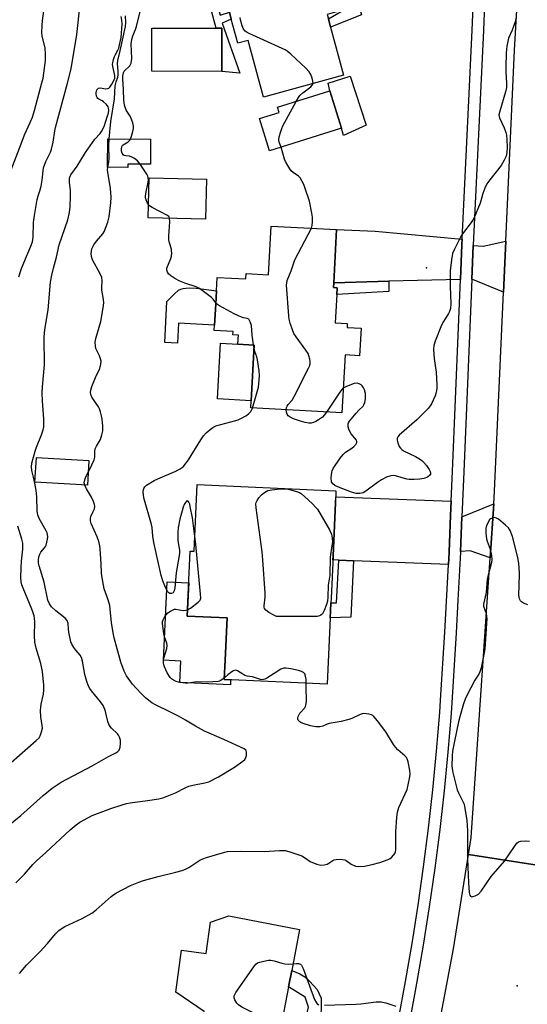
# Model space of a CAD drawing. Units: inches. Extents: x 1297762 to 1303762, y 513450 to 517450.
# Drawn here: x 1300242 to 1300426, y 514124 to 514481 of the extents above; entities that cross this region are included whole.
import ezdxf

# ---------------------------------------------------------------- set-up
doc = ezdxf.new("R2010")
doc.units = ezdxf.units.IN
doc.header["$MEASUREMENT"] = 0
for name, color, linetype in [('BLDG-Footprint', 5, 'Continuous'), ('CULTRL-Pad', 6, 'Continuous'), ('ELEV-Spot Elevation', 7, 'Continuous'), ('TRANS-Driveway', 251, 'Continuous'), ('TRANS-Non Street Sidewalk', 7, 'Continuous'), ('TRANS-Road', 130, 'Continuous'), ('TRANS-Street Sidewalk', 7, 'Continuous'), ('Undefined', 1, 'Continuous')]:
    doc.layers.add(name, color=color, linetype=linetype)

msp = doc.modelspace()

# ---------------------------------------------------------------- linework, layer by layer
at = {"layer": 'BLDG-Footprint'}
for points, elevation in [([(1300354.63, 514478.79), (1300359.36, 514461.34), (1300330.28, 514453.45), (1300327.49, 514463.73), (1300324.71, 514474), (1300320.94, 514472.98), (1300318.6, 514481.63), (1300317.91, 514484.19), (1300314.87, 514495.4), (1300326.94, 514498.67), (1300325.11, 514505.42), (1300324.45, 514507.85), (1300321.01, 514520.55), (1300322.65, 514521), (1300340.78, 514525.91), (1300346.07, 514527.34), (1300357.66, 514484.58), (1300353.38, 514483.42), (1300353.81, 514481.83)], 369.93), ([(1300358.55, 514442.11), (1300332.41, 514433.98), (1300328.79, 514445.63), (1300335.94, 514447.86), (1300335.36, 514449.73), (1300354.34, 514455.64)], 370.36), ([(1300289.31, 514438.15), (1300289.23, 514429.06), (1300281.02, 514429.14), (1300281.01, 514427.92), (1300273.7, 514427.99), (1300273.79, 514438.3)], 367.89), ([(1300309.56, 514423.63), (1300309.22, 514409.15), (1300288.43, 514409.64), (1300288.77, 514424.11)], 368.77), ([(1300356.78, 514405.36), (1300355.74, 514386.04), (1300355.65, 514384.34), (1300356.97, 514384.27), (1300356.84, 514381.78), (1300356.29, 514371.51), (1300360.69, 514371.28), (1300360.62, 514369.9), (1300365.67, 514369.63), (1300365.13, 514359.62), (1300359.85, 514359.91), (1300358.72, 514338.9), (1300325.7, 514340.67), (1300325.84, 514343.28), (1300326.92, 514363.51), (1300321.01, 514363.83), (1300321.19, 514367.12), (1300319.2, 514367.23), (1300319.26, 514368.36), (1300312.44, 514368.72), (1300312.55, 514370.7), (1300312.96, 514378.37), (1300313.48, 514388.02), (1300323.92, 514387.46), (1300324.03, 514389.4), (1300332.09, 514388.97), (1300333.04, 514406.64)], 370.35), ([(1300266.91, 514321.58), (1300266.37, 514312.63), (1300247.37, 514313.79), (1300247.92, 514322.74)], 365.37), ([(1300356.36, 514306.31), (1300355.5, 514287.05), (1300354.81, 514271.67), (1300354.73, 514269.97), (1300354.6, 514266.97), (1300354.49, 514264.61), (1300353.41, 514240.54), (1300316.06, 514242.22), (1300316.38, 514249.21), (1300317.06, 514264.55), (1300302.61, 514265.2), (1300303.66, 514288.75), (1300305.17, 514288.69), (1300306.26, 514312.93), (1300356.56, 514310.68)], 369.23), ([(1300343.39, 514151.58), (1300340.52, 514136.65), (1300339.38, 514130.74), (1300334.52, 514105.44), (1300330.79, 514086.02), (1300330.32, 514083.57), (1300305.4, 514088.36), (1300309.55, 514109.92), (1300306.59, 514110.48), (1300308.76, 514121.74), (1300298.51, 514128.83), (1300300.5, 514144), (1300309.53, 514142.82), (1300311.02, 514154.19), (1300317.76, 514156.51)], 370.08)]:
    msp.add_lwpolyline(points, close=True, dxfattribs=dict(at, elevation=elevation))
at = {"layer": 'CULTRL-Pad'}
for points in [[(1300315.15, 514478.42), (1300315.15, 514462.73), (1300289.75, 514462.81), (1300289.75, 514478.42), (1300313.05, 514478.42)], [(1300367.57, 514443.23), (1300359.27, 514439.49), (1300358.55, 514442.11), (1300354.34, 514455.64), (1300353.74, 514458.49), (1300361.71, 514461.04)], [(1300312.96, 514378.37), (1300312.55, 514370.7), (1300299.41, 514371.41), (1300299.02, 514364.23), (1300294.47, 514364.48), (1300295.26, 514379.32), (1300297.84, 514381.95), (1300299.49, 514383.35), (1300300.25, 514383.76), (1300301.11, 514384.03), (1300302.07, 514384.18), (1300303.4, 514384.23), (1300305.81, 514384.07), (1300313.22, 514383.2)], [(1300326.92, 514363.51), (1300325.84, 514343.28), (1300313.62, 514343.94), (1300314.7, 514364.16), (1300321.01, 514363.83)], [(1300318.35, 514242.12), (1300318.27, 514240.26), (1300299.96, 514241.09), (1300300.31, 514248.89), (1300294.01, 514249.17), (1300295.28, 514277.6), (1300303.15, 514277.25), (1300302.61, 514265.2), (1300317.06, 514264.55), (1300316.38, 514249.21), (1300316.06, 514242.22)]]:
    msp.add_lwpolyline(points, close=True, dxfattribs=at)
at = {"layer": 'ELEV-Spot Elevation'}
for p in [(1300389.36, 514391.49, 370.41), (1300422.31, 514131.13, 369.33)]:
    msp.add_point(p, dxfattribs=at)
at = {"layer": 'TRANS-Driveway'}
for points in [[(1300402.37, 514401.85), (1300402.28, 514399.93), (1300401.74, 514387.28), (1300386.13, 514386.93), (1300375.74, 514386.62), (1300355.74, 514386.04), (1300356.77, 514405.36), (1300370.79, 514404.75)], [(1300417.35, 514382.62), (1300405.87, 514387.37), (1300406.38, 514399.61), (1300409.94, 514399.33), (1300418.19, 514401.15)], [(1300398.37, 514306.86), (1300398.15, 514301.7), (1300397.59, 514288.54), (1300397.58, 514288.31), (1300397.35, 514283.94), (1300362.92, 514285.27), (1300357.57, 514285.48), (1300355.43, 514285.56), (1300355.5, 514287.05), (1300356.36, 514306.31), (1300356.46, 514308.5)], [(1300412.46, 514286.36), (1300405.28, 514288.83), (1300401.71, 514288.59), (1300402.25, 514301.24), (1300413.78, 514305.91)]]:
    msp.add_lwpolyline(points, close=True, dxfattribs=at)
at = {"layer": 'TRANS-Non Street Sidewalk'}
for points in [[(1300336.4, 514538.65), (1300335.22, 514542.08), (1300350.27, 514535.76), (1300365.81, 514483.29), (1300354.63, 514478.79), (1300353.81, 514481.83), (1300361.72, 514486.35), (1300348.86, 514531.24)], [(1300309.55, 514501.58), (1300314.59, 514483.08), (1300317.91, 514484.19), (1300318.6, 514481.63), (1300315.27, 514480.27), (1300321.68, 514462.16), (1300315.15, 514462.73), (1300315.15, 514478.42), (1300313.05, 514478.42), (1300306.45, 514503.03), (1300324.46, 514507.85), (1300325.11, 514505.42)], [(1300355.74, 514386.04), (1300375.74, 514386.62), (1300375.78, 514382.88), (1300356.84, 514381.78), (1300356.97, 514384.27), (1300355.65, 514384.34)], [(1300362.92, 514285.27), (1300361.92, 514264.78), (1300354.49, 514264.61), (1300354.6, 514266.97), (1300354.73, 514269.97), (1300356.81, 514270.02), (1300357.57, 514285.48)], [(1300351.7, 514100.97), (1300341.95, 514103.51), (1300343.41, 514109.9), (1300346.58, 514123.39), (1300345.37, 514127.05), (1300339.38, 514130.74), (1300340.52, 514136.65), (1300343.42, 514135.47), (1300345.33, 514134.33), (1300347, 514132.74), (1300349.79, 514129.78), (1300351.23, 514126.61), (1300351.19, 514122.11), (1300348.83, 514111.2), (1300348.92, 514108.72), (1300349.35, 514105.79)]]:
    msp.add_lwpolyline(points, close=True, dxfattribs=at)
at = {"layer": 'TRANS-Road'}
msp.add_lwpolyline([(1300462.11, 514565.45), (1300461.44, 514556.98), (1300454.14, 514411.39), (1300452.95, 514404.29), (1300451.75, 514397.18), (1300451.49, 514384.15), (1300450.69, 514344.6), (1300447.91, 514281.4), (1300444.01, 514216.65), (1300440.5, 514182.22), (1300438.87, 514173.36), (1300404.61, 514178.78), (1300405.57, 514184.85), (1300412.46, 514286.36), (1300413.78, 514305.91), (1300414.1, 514310.54), (1300417.35, 514382.62), (1300418.19, 514401.15), (1300421.32, 514470.43), (1300426, 514551.57), (1300426.06, 514565.75)], close=True, dxfattribs=at)
msp.add_lwpolyline([(1300390.37, 514097.76), (1300399.21, 514144.58), (1300404.61, 514178.78), (1300438.87, 514173.36)], dxfattribs=at)
at = {"layer": 'TRANS-Street Sidewalk'}
for points in [[(1300379.2, 514118.86), (1300381.79, 514132.67), (1300384.18, 514146.51), (1300386.36, 514160.39), (1300388.34, 514174.3), (1300390.12, 514188.24), (1300391.69, 514202.2), (1300393.06, 514216.19), (1300394.23, 514230.19), (1300394.51, 514234.73), (1300396.06, 514259.36), (1300397.35, 514283.94), (1300397.58, 514288.31), (1300397.59, 514288.54), (1300398.15, 514301.7), (1300398.37, 514306.86), (1300398.83, 514317.74), (1300401.74, 514387.28), (1300402.28, 514399.93), (1300402.37, 514401.85), (1300404.6, 514449.64), (1300405.92, 514477.71), (1300409.94, 514571.69)], [(1300410.44, 514487.24), (1300410.03, 514477.53), (1300406.39, 514399.75), (1300406.38, 514399.61), (1300405.87, 514387.37), (1300402.94, 514317.57), (1300402.25, 514301.24), (1300401.71, 514288.59), (1300401.7, 514288.35), (1300400.78, 514270.93), (1300400.16, 514259.12), (1300398.33, 514229.89), (1300397.16, 514215.82), (1300395.78, 514201.77), (1300394.2, 514187.75), (1300392.42, 514173.75), (1300390.43, 514159.78), (1300388.23, 514145.85), (1300385.84, 514131.94), (1300383.24, 514118.07)]]:
    msp.add_lwpolyline(points, dxfattribs=at)
at = {"layer": 'Undefined'}
msp.add_line((1300326.86, 514362.39, 368), (1300326.68, 514363.52, 368), dxfattribs=at)
for points, elevation in [([(1300282.01, 514438.22), (1300282.39, 514439.24), (1300282.86, 514440.92), (1300283.08, 514442.05), (1300283.1, 514442.9), (1300282.84, 514444.04), (1300282.24, 514445.72), (1300281.85, 514446.5), (1300280.48, 514448.65), (1300280.16, 514449.43), (1300279.87, 514450.55), (1300279.61, 514452.27), (1300279.54, 514456.08), (1300279.2, 514460.02), (1300279.23, 514461.07), (1300279.51, 514462.27), (1300279.79, 514462.84), (1300281.76, 514464.8), (1300282.3, 514465.76), (1300282.45, 514466.6), (1300282.48, 514467.47), (1300282.33, 514472.74), (1300282.54, 514474.37), (1300282.92, 514475.69), (1300283.87, 514477.95), (1300284.24, 514479.08), (1300287.31, 514491.9)], 368), ([(1300238.71, 514427.09), (1300242.33, 514436.51), (1300243.62, 514439.68), (1300245.68, 514444.19), (1300246.43, 514446.12), (1300247.19, 514448.62), (1300249.86, 514458.6), (1300250.3, 514460.31), (1300250.64, 514462.13), (1300251.19, 514466.7), (1300251.25, 514468.94), (1300251.03, 514471.12), (1300249.97, 514475.62), (1300249.9, 514476.79), (1300249.93, 514479.43), (1300250.07, 514481.17), (1300250.89, 514486.31)], 360), ([(1300241.53, 514388.27), (1300242.52, 514391.24), (1300243.33, 514393.37), (1300245.93, 514399.36), (1300246.47, 514400.98), (1300246.66, 514402.57), (1300246.87, 514407.92), (1300247.18, 514410.51), (1300248.12, 514416.28), (1300248.5, 514417.59), (1300249.3, 514419.76), (1300249.62, 514421.07), (1300249.96, 514423.28), (1300250.31, 514426.65), (1300250.5, 514427.76), (1300251.37, 514430.11), (1300253.01, 514433.46), (1300253.4, 514434.53), (1300253.92, 514437.02), (1300254.59, 514441.13), (1300254.87, 514442.42), (1300259.21, 514458.44), (1300260.49, 514463.66), (1300262.52, 514476.14), (1300263.71, 514487.13)], 362), ([(1300237.21, 514188.75), (1300242.25, 514192.82), (1300250.36, 514200.09), (1300253.64, 514202.83), (1300256.82, 514205.02), (1300268.08, 514210.89), (1300274.08, 514214.27), (1300276.72, 514215.59), (1300277.43, 514216.03), (1300277.93, 514216.58), (1300278.28, 514217.61), (1300278.45, 514219.02), (1300278.35, 514220.16), (1300278.02, 514221.26), (1300277.65, 514222.03), (1300277.32, 514222.46), (1300275.14, 514224.56), (1300274.33, 514225.61), (1300273.83, 514226.99), (1300272.83, 514231.03), (1300272.13, 514232.73), (1300271.15, 514234.11), (1300267.89, 514238.06), (1300267.27, 514238.95), (1300266.82, 514239.82), (1300266.23, 514241.49), (1300265.47, 514244.05), (1300264.65, 514248.87), (1300264.28, 514250.24), (1300263.83, 514251), (1300262.22, 514252.86), (1300261.5, 514253.81), (1300260.73, 514255.06), (1300260.42, 514255.87), (1300259.67, 514259.32), (1300259.5, 514260.48), (1300259.38, 514262.67), (1300259.11, 514263.59), (1300258.38, 514264.43), (1300254.91, 514267.16), (1300253.4, 514268.5), (1300252.59, 514269.66), (1300252.03, 514270.96), (1300250.72, 514277.5), (1300248.9, 514283.37), (1300248.71, 514284.45), (1300248.62, 514285.53), (1300248.75, 514286.7), (1300249.11, 514287.68), (1300249.54, 514288.35), (1300250.89, 514289.91), (1300251.2, 514290.38), (1300251.42, 514290.9), (1300251.9, 514293.15), (1300252, 514294), (1300251.97, 514294.83), (1300251.82, 514295.38), (1300251.46, 514296.17), (1300248.93, 514300.57), (1300248.38, 514301.89), (1300248.19, 514303.26), (1300248.01, 514308.43), (1300247.8, 514310.76), (1300247.37, 514313.44), (1300246.88, 514315.59), (1300246.23, 514317.98), (1300246.06, 514319.29), (1300246.2, 514320.65), (1300247.39, 514325.07), (1300247.87, 514326.42), (1300249.73, 514330.94), (1300250.31, 514332.76), (1300250.53, 514333.85), (1300250.64, 514335.33), (1300250.64, 514336.79), (1300250.1, 514343.14), (1300249.98, 514346.24), (1300250.11, 514348.29), (1300250.87, 514356.33), (1300250.77, 514365.97), (1300250.85, 514368.03), (1300251.21, 514370.57), (1300252.19, 514376.3), (1300253.06, 514386.33), (1300253.46, 514388.9), (1300254.04, 514391.4), (1300255.22, 514395.42), (1300256.21, 514399.9), (1300259.27, 514408.91), (1300259.9, 514411.63), (1300260.11, 514413.63), (1300260.32, 514417.66), (1300260.22, 514419.54), (1300259.86, 514422.6), (1300259.92, 514423.97), (1300260.16, 514424.76), (1300260.43, 514425.27), (1300262.69, 514428.42), (1300265.71, 514433.38), (1300269.04, 514438.12), (1300271.03, 514440.26), (1300271.55, 514440.95), (1300272.42, 514442.81), (1300273.74, 514446.57), (1300274.03, 514447.65), (1300274.18, 514448.73), (1300274.1, 514449.44), (1300273.92, 514449.9), (1300273.28, 514450.77), (1300272.26, 514451.72), (1300271.8, 514452.03), (1300270.57, 514452.63), (1300270.16, 514452.93), (1300269.88, 514453.33), (1300269.68, 514453.8), (1300269.53, 514454.57), (1300269.53, 514455.1), (1300269.85, 514456.07), (1300270.12, 514456.46), (1300270.48, 514456.72), (1300271.16, 514456.76), (1300273.02, 514456.4), (1300273.77, 514456.49), (1300274.21, 514456.69), (1300274.59, 514457.08), (1300275.25, 514458.14), (1300275.98, 514459.44), (1300276.3, 514460.24), (1300276.39, 514460.69), (1300276.37, 514461.24), (1300275.59, 514464.57), (1300275.55, 514465.33), (1300275.61, 514465.9), (1300275.85, 514467.03), (1300276.2, 514468.13), (1300276.55, 514468.88), (1300277.44, 514470.42), (1300277.76, 514471.23), (1300278.07, 514472.33), (1300278.59, 514475.04), (1300278.95, 514479.91), (1300278.92, 514481.33), (1300278.7, 514482.71)], 364), ([(1300274.23, 514438.29), (1300274.9, 514444.6), (1300276.17, 514452.75), (1300276.49, 514457.54), (1300276.79, 514458.96), (1300277.39, 514460.71), (1300277.54, 514461.44), (1300277.56, 514462.85), (1300277.34, 514465.61), (1300277.42, 514466.74), (1300278.31, 514470.17), (1300280.18, 514478.99), (1300280.31, 514480.45), (1300280.23, 514482.91)], 366), ([(1300348.25, 514458.33), (1300348.2, 514459.18), (1300347.89, 514460.26), (1300347.4, 514461.61), (1300346.84, 514462.6), (1300345.63, 514463.87), (1300340.23, 514468.94), (1300338.89, 514470.09), (1300338.15, 514470.56), (1300337.09, 514471.09), (1300325.1, 514476.48), (1300324.31, 514476.88), (1300323.61, 514477.35), (1300323.04, 514478.02), (1300322.52, 514479.24), (1300321.96, 514481.44), (1300321.87, 514482.25)], 370), ([(1300421.9, 514482.47), (1300421.56, 514480.76), (1300421.13, 514479.35), (1300420.48, 514477.69), (1300419.16, 514474.74), (1300418.87, 514473.6), (1300418.55, 514471.85), (1300418.32, 514469.49), (1300418.13, 514464.27), (1300418.16, 514462.56), (1300418.48, 514458.5), (1300418.43, 514456.92), (1300418.09, 514455.32), (1300415.96, 514448.38), (1300415.7, 514446.98), (1300415.75, 514446.44), (1300415.9, 514445.93), (1300417.56, 514442.27), (1300418.16, 514440.62), (1300418.42, 514439.6), (1300418.58, 514437.97), (1300418.65, 514435.31), (1300418.52, 514433.34), (1300418.27, 514431.96), (1300417.61, 514430.51), (1300416.53, 514428.62), (1300412.33, 514423.39), (1300411.34, 514421.96), (1300410.6, 514420.38), (1300409.84, 514418.49), (1300409.18, 514415.76), (1300408.89, 514414.92), (1300406.56, 514409.43), (1300405.66, 514407.97), (1300402.82, 514404.32), (1300401.99, 514403.11), (1300399.57, 514398.33), (1300398.88, 514396.7), (1300398.45, 514394.46), (1300397.96, 514390.46), (1300397.97, 514384.81), (1300398.22, 514378.47), (1300398.11, 514376.79), (1300397.78, 514375.7), (1300397.44, 514374.96), (1300395.57, 514372.04), (1300394.87, 514370.74), (1300392.55, 514364.96), (1300392.05, 514363.28), (1300392, 514361.85), (1300392.21, 514358.67), (1300392.39, 514356.93), (1300392.9, 514353.69), (1300393.14, 514349.08), (1300393.15, 514347.92), (1300393.06, 514347.06), (1300392.82, 514345.9), (1300392.56, 514345.07), (1300391.17, 514342.18), (1300390.72, 514341.44), (1300389.98, 514340.53), (1300385.86, 514336.32), (1300379.5, 514330.86), (1300378.95, 514330.24), (1300378.72, 514329.78), (1300378.71, 514329.06), (1300379, 514328.03), (1300379.54, 514326.75), (1300379.97, 514326.1), (1300380.51, 514325.6), (1300381.12, 514325.17), (1300385.41, 514323.13), (1300386.86, 514322.28), (1300387.72, 514321.61), (1300388.5, 514320.86), (1300389.45, 514319.77), (1300390.43, 514318.35), (1300390.76, 514317.58), (1300390.88, 514317.08), (1300390.85, 514316.62), (1300390.61, 514316.25), (1300389.78, 514315.63), (1300388.5, 514315.05), (1300387.03, 514314.8), (1300384.93, 514314.7), (1300383.15, 514314.74), (1300382.28, 514314.84), (1300378.11, 514316.09), (1300377.32, 514316.2), (1300376.52, 514316.11), (1300374.94, 514315.54), (1300373.14, 514314.67), (1300371.61, 514313.63), (1300367.45, 514310.45), (1300366.49, 514309.93), (1300365.24, 514309.6), (1300363.84, 514309.7), (1300362.15, 514310.13), (1300357.44, 514311.95), (1300356.2, 514312.55), (1300355.39, 514313.15), (1300355.13, 514313.49), (1300354.94, 514313.93), (1300354.84, 514315.34), (1300355.01, 514317.38), (1300355.15, 514317.93), (1300355.53, 514318.72), (1300358.08, 514322.43), (1300359.17, 514323.85), (1300360.06, 514324.61), (1300362.31, 514326.1), (1300363.01, 514326.65), (1300363.8, 514327.47), (1300364.16, 514328.11), (1300364.17, 514328.55), (1300363.97, 514328.99), (1300362.13, 514331.25), (1300361.56, 514332.18), (1300361.25, 514333.01), (1300361.05, 514333.86), (1300360.98, 514334.42), (1300361.02, 514334.95), (1300361.13, 514335.29), (1300361.47, 514335.85), (1300363.86, 514338.77), (1300364.84, 514339.87), (1300366.4, 514341.39), (1300366.68, 514341.86), (1300366.98, 514342.63), (1300367.28, 514344), (1300367.32, 514345.12), (1300367.26, 514345.95), (1300366.86, 514347.31), (1300366.5, 514348.04), (1300366.05, 514348.69), (1300365.65, 514349.05), (1300364.98, 514349.46), (1300364.25, 514349.67), (1300363.15, 514349.51), (1300360.37, 514348.46), (1300359.2, 514347.84)], 370), ([(1300342.09, 514451.83), (1300342.94, 514453.29), (1300343.48, 514453.97), (1300344.59, 514454.94), (1300347.41, 514457.14), (1300347.99, 514457.74), (1300348.25, 514458.33)], 370), ([(1300336.66, 514435.3), (1300335.97, 514437.08), (1300335.83, 514437.88), (1300335.98, 514438.97), (1300336.52, 514440.92), (1300336.9, 514442), (1300337.35, 514442.96), (1300342.09, 514451.83)], 370), ([(1300273.81, 514427.98), (1300274.15, 514429.8), (1300274.28, 514431.16), (1300274.17, 514435.57), (1300274.23, 514438.29)], 366), ([(1300285.51, 514429.09), (1300284.61, 514430.25), (1300283.48, 514431.13), (1300282.47, 514431.68), (1300281.69, 514431.97), (1300280.33, 514432.08), (1300279.73, 514432.25), (1300279.39, 514432.5), (1300278.99, 514433.14), (1300278.79, 514433.86), (1300278.75, 514434.61), (1300278.86, 514435.32), (1300279.04, 514435.72), (1300279.39, 514436.06), (1300281.17, 514437.17), (1300281.71, 514437.69), (1300282.01, 514438.22)], 368), ([(1300347.65, 514405.85), (1300347.91, 514406.83), (1300348.02, 514408.22), (1300348.01, 514409.9), (1300347.81, 514411.37), (1300346.97, 514415.73), (1300345.31, 514420.67), (1300344.87, 514421.72), (1300343.55, 514424.19), (1300343.02, 514424.74), (1300341.01, 514426.12), (1300340.37, 514426.68), (1300339.83, 514427.35), (1300339.06, 514428.58), (1300338.21, 514430.11), (1300337.86, 514430.91), (1300336.66, 514435.3)], 370), ([(1300266.65, 514317.27), (1300268.05, 514320), (1300268.86, 514321.87), (1300269.07, 514322.86), (1300269.1, 514325.04), (1300269.24, 514325.85), (1300269.66, 514326.78), (1300271.13, 514329.29), (1300271.69, 514330.94), (1300271.96, 514332.35), (1300271.96, 514334.07), (1300271.78, 514336.66), (1300271.55, 514337.8), (1300271.14, 514339.22), (1300270.74, 514340.32), (1300270.37, 514341.06), (1300268.06, 514344.6), (1300267.68, 514345.59), (1300267.53, 514346.34), (1300267.59, 514347.14), (1300268.02, 514348.49), (1300269.3, 514351.71), (1300270.89, 514355.05), (1300271.31, 514356.51), (1300271.34, 514357.61), (1300271.18, 514358.46), (1300270.8, 514359.54), (1300269.49, 514362.22), (1300269.29, 514363.06), (1300269.23, 514364.5), (1300269.47, 514365.92), (1300271.32, 514372.04), (1300272.17, 514377.01), (1300272.34, 514378.76), (1300272.23, 514379.98), (1300271.62, 514383.37), (1300271.61, 514384.21), (1300271.78, 514386.73), (1300271.63, 514388.04), (1300271.07, 514389.34), (1300268.29, 514394.4), (1300267.88, 514395.64), (1300267.77, 514396.71), (1300267.83, 514397.56), (1300268.01, 514398.38), (1300268.72, 514399.84), (1300269.68, 514401.21), (1300271.95, 514403.86), (1300272.58, 514404.81), (1300273.02, 514405.86), (1300273.76, 514408.03), (1300274.29, 514409.96), (1300274.92, 514415.1), (1300275.01, 514417.12), (1300274.8, 514420.31), (1300273.8, 514426.16), (1300273.73, 514427.02), (1300273.81, 514427.98)], 366), ([(1300288.55, 514414.47), (1300288.11, 514415.22), (1300287.73, 514416.17), (1300287.52, 514416.91), (1300287.47, 514417.43), (1300287.6, 514418.5), (1300288.46, 514422.6), (1300288.53, 514423.42), (1300288.45, 514424.22), (1300288.3, 514424.75), (1300287.92, 514425.5), (1300285.51, 514429.09)], 368), ([(1300296.22, 514409.46), (1300296, 514409.96), (1300295.44, 514410.47), (1300289.88, 514413.41), (1300288.94, 514414.04), (1300288.55, 514414.47)], 368), ([(1300312.98, 514378.77), (1300312.03, 514380.15), (1300311.44, 514380.77), (1300307.08, 514384.04), (1300305.9, 514384.64), (1300301.8, 514385.89), (1300299.98, 514386.62), (1300298.12, 514387.66), (1300296.68, 514388.59), (1300295.84, 514389.31), (1300295.4, 514389.94), (1300295.15, 514390.63), (1300295.2, 514391.39), (1300296.7, 514394.84), (1300296.88, 514395.69), (1300296.99, 514396.85), (1300296.96, 514397.72), (1300296.85, 514398.27), (1300296.12, 514400.61), (1300295.94, 514401.68), (1300295.97, 514403.16), (1300296.3, 514408.19), (1300296.22, 514409.46)], 368), ([(1300338.56, 514339.98), (1300338.66, 514340.84), (1300338.82, 514341.31), (1300339.22, 514341.93), (1300340.66, 514343.55), (1300341.43, 514344.8), (1300346.62, 514355.06), (1300346.97, 514355.86), (1300347.19, 514356.67), (1300347.18, 514357.53), (1300347.04, 514358.4), (1300346.75, 514359.56), (1300346.45, 514360.4), (1300345.68, 514361.66), (1300342.14, 514366.47), (1300341.32, 514367.71), (1300340.74, 514369.02), (1300339.93, 514371.48), (1300339.57, 514372.87), (1300339.41, 514374.04), (1300338.63, 514385.22), (1300338.69, 514386.08), (1300338.9, 514386.9), (1300340.28, 514390.44), (1300341.64, 514394.39), (1300347.65, 514405.85)], 370), ([(1300326.68, 514363.52), (1300326.22, 514367.05), (1300325.89, 514370.56), (1300325.5, 514371.94), (1300324.98, 514372.84), (1300324.41, 514373.16), (1300323.08, 514373.4), (1300322.31, 514373.64), (1300319.67, 514374.77), (1300314.33, 514377.75), (1300313.61, 514378.22), (1300312.98, 514378.77)], 368), ([(1300326.23, 514340.64), (1300328.42, 514348.25), (1300328.61, 514349.42), (1300328.83, 514352.41), (1300328.73, 514354.14), (1300328.16, 514358.16), (1300327.88, 514359.25), (1300327.16, 514361.12), (1300326.86, 514362.39)], 368), ([(1300359.2, 514347.84), (1300358.69, 514347.37), (1300357.97, 514346.44), (1300353.08, 514339.2)], 370), ([(1300305.41, 514294.11), (1300304.48, 514300.81), (1300303.7, 514304.89), (1300303.5, 514305.74), (1300303.21, 514306.48), (1300302.96, 514306.83), (1300302.67, 514306.97), (1300302.38, 514306.85), (1300301.95, 514306.36), (1300301.55, 514305.7), (1300301.16, 514304.72), (1300299.97, 514300.32), (1300299.34, 514297.15), (1300299.22, 514295.71), (1300299.24, 514292.86), (1300299.35, 514291.71), (1300299.79, 514289.06), (1300299.81, 514287.86), (1300298.64, 514280.88), (1300298.17, 514275.44), (1300297.89, 514274.34), (1300297.46, 514273.64), (1300296.89, 514273.34), (1300296.29, 514273.36), (1300295.91, 514273.63), (1300295.58, 514274.04), (1300294.72, 514275.59), (1300293.78, 514277.93), (1300293.19, 514279.87), (1300290.53, 514291.91), (1300290.15, 514294.24), (1300289.83, 514297.32), (1300289.64, 514298.43), (1300286.87, 514308.11), (1300286.64, 514310.28), (1300286.72, 514311.06), (1300286.87, 514311.51), (1300287.25, 514312.11), (1300287.88, 514312.66), (1300290.65, 514314.32), (1300291.98, 514314.96), (1300298.5, 514317.78), (1300300.05, 514318.59), (1300301.1, 514319.36), (1300302.04, 514320.38), (1300303.09, 514321.84), (1300307.49, 514329.15), (1300308.46, 514330.62), (1300309.47, 514331.68), (1300311.51, 514333.38), (1300312.25, 514333.85), (1300313.04, 514334.18), (1300320.22, 514336.09), (1300321.06, 514336.37), (1300322.1, 514336.85), (1300324.11, 514337.95), (1300325.01, 514338.62), (1300325.68, 514339.45), (1300326.23, 514340.64)], 368), ([(1300353.08, 514339.2), (1300352.27, 514338.04), (1300351.69, 514337.36), (1300350.27, 514336.32), (1300349.24, 514335.73), (1300348.43, 514335.39), (1300347.61, 514335.21), (1300346.76, 514335.19), (1300345.35, 514335.43), (1300343.72, 514335.87), (1300341.21, 514336.76), (1300339.92, 514337.39), (1300339.28, 514337.88), (1300338.85, 514338.45), (1300338.61, 514339.19), (1300338.56, 514339.98)], 370), ([(1300265.41, 514312.69), (1300265.27, 514313.58), (1300265.41, 514314.61), (1300265.82, 514315.66), (1300266.65, 514317.27)], 366), ([(1300240.46, 514168.5), (1300243.55, 514171.55), (1300246.64, 514175.11), (1300247.91, 514176.4), (1300251.36, 514179.48), (1300260.12, 514187.64), (1300262.31, 514189.44), (1300263.69, 514190.43), (1300266.54, 514192.05), (1300268.15, 514192.83), (1300274.87, 514195.41), (1300278.7, 514196.67), (1300280.62, 514197.24), (1300281.88, 514197.5), (1300288.18, 514198.28), (1300292.28, 514198.94), (1300293.72, 514199.25), (1300295.36, 514199.84), (1300298.31, 514201.09), (1300302.16, 514203.08), (1300303.2, 514203.54), (1300304.66, 514203.92), (1300309.04, 514204.7), (1300310.44, 514205.1), (1300313.98, 514206.94), (1300319.74, 514210.36), (1300322.82, 514212.6), (1300323.45, 514213.17), (1300323.78, 514213.61), (1300324.09, 514214.6), (1300324.13, 514215.9), (1300324, 514216.36), (1300323.84, 514216.6), (1300323.24, 514217.08), (1300315.92, 514220.43), (1300308.92, 514223.41), (1300305.59, 514225.23), (1300302, 514227.46), (1300299.44, 514228.88), (1300296.32, 514230.53), (1300291.08, 514232.97), (1300289.81, 514233.71), (1300287.48, 514235.57), (1300285.77, 514237.21), (1300282.81, 514240.51), (1300280.55, 514243.56), (1300279.76, 514245.18), (1300278.55, 514248.47), (1300276.09, 514257.37), (1300275.69, 514259.07), (1300275.08, 514262.84), (1300274.82, 514266.39), (1300274.49, 514269.03), (1300273.93, 514271.04), (1300272.52, 514275.12), (1300271.61, 514279.74), (1300271.5, 514280.88), (1300271.42, 514284.16), (1300271, 514289.54), (1300270.86, 514290.64), (1300270.54, 514292.28), (1300269.97, 514293.91), (1300267.8, 514298.73), (1300267.48, 514299.77), (1300267.47, 514300.58), (1300267.62, 514301.37), (1300268.54, 514303.15), (1300268.92, 514304.13), (1300269.04, 514304.89), (1300268.95, 514305.66), (1300268.59, 514306.72), (1300267.87, 514308.28), (1300266.04, 514311.3), (1300265.41, 514312.69)], 366), ([(1300426.22, 514269.23), (1300424.55, 514269.92), (1300423.84, 514270.39), (1300423.5, 514270.78), (1300423.14, 514271.46), (1300422.98, 514271.95), (1300422.91, 514273.07), (1300423.08, 514276.01), (1300423.18, 514280.8), (1300422.92, 514284.45), (1300422.48, 514286.98), (1300420.62, 514294.04), (1300419.76, 514296.26), (1300419.11, 514297.21), (1300418.03, 514298.21), (1300415.53, 514300.3), (1300414.83, 514300.77), (1300414.22, 514300.92), (1300413.25, 514300.76), (1300412.33, 514300.37), (1300411.19, 514298.09), (1300410.95, 514296.95), (1300410.96, 514295.23), (1300411.16, 514293.24), (1300411.38, 514292.42), (1300412.49, 514289.51), (1300412.94, 514287.19), (1300413.07, 514285.74), (1300412.93, 514284.61), (1300411.61, 514279.58), (1300411.45, 514278.44), (1300411.08, 514273.78), (1300410.12, 514269.58), (1300410.14, 514268.76), (1300411.02, 514266.09), (1300411.21, 514265.11), (1300411.26, 514264.3), (1300410.87, 514256.9), (1300410.52, 514253.34), (1300410.1, 514250.62), (1300409.27, 514246.49), (1300408.79, 514244.97), (1300408.34, 514244.09), (1300406.98, 514241.91), (1300404.07, 514236.35), (1300403.44, 514235.01), (1300402.87, 514233.36), (1300401.6, 514229.16), (1300401.05, 514226.84), (1300399.53, 514219.85), (1300398.9, 514216.21), (1300398.71, 514214.51), (1300398.65, 514210.81), (1300398.72, 514209.95), (1300399.01, 514208.51), (1300400.54, 514202.2), (1300400.99, 514201.11), (1300402.64, 514197.94), (1300403.02, 514196.94), (1300403.36, 514195.39), (1300404.03, 514191.14), (1300404.3, 514187.34), (1300404.23, 514177.22), (1300404.61, 514168.42), (1300404.88, 514164.91), (1300405.16, 514163.93), (1300405.43, 514163.59), (1300405.8, 514163.43), (1300406.27, 514163.46), (1300407.05, 514163.69), (1300407.83, 514164.06), (1300408.28, 514164.38), (1300409.22, 514165.41), (1300412.85, 514170.75), (1300417.73, 514176.37), (1300421.32, 514181.67), (1300422.19, 514182.8), (1300422.81, 514183.3), (1300423.59, 514183.54), (1300425.33, 514183.64), (1300426.75, 514183.53)], 368), ([(1300238.73, 514212.13), (1300247.83, 514220.06), (1300248.85, 514221.09), (1300249.29, 514221.83), (1300249.78, 514223.19), (1300250.05, 514224.61), (1300250.01, 514225.47), (1300249.55, 514228.63), (1300249.44, 514230.96), (1300249.47, 514232.12), (1300249.64, 514233.24), (1300250.42, 514236.86), (1300250.59, 514238.44), (1300250.53, 514240.17), (1300250.13, 514245.05), (1300249.55, 514247.99), (1300247.79, 514253.6), (1300247.31, 514255.78), (1300247.18, 514258.05), (1300247.32, 514263.17), (1300247.24, 514264.31), (1300247.03, 514265.35), (1300246.76, 514266.38), (1300246.27, 514267.7), (1300243.07, 514275.28), (1300242.63, 514276.56), (1300242.38, 514277.57), (1300242.25, 514279.23), (1300242.31, 514282.65), (1300242.47, 514285.09), (1300243.01, 514289.43), (1300242.96, 514291.63), (1300242.65, 514293.05), (1300241.12, 514297.85)], 362), ([(1300302.71, 514267.47), (1300303.8, 514268.1), (1300306.53, 514270.19), (1300307.26, 514270.98), (1300307.51, 514271.71), (1300307.48, 514273.15), (1300305.76, 514291.3), (1300305.41, 514294.11)], 368), ([(1300316.09, 514242.75), (1300314.85, 514241.78), (1300314.35, 514241.58), (1300313.79, 514241.46), (1300309.91, 514241.26), (1300306.15, 514241.3), (1300302.99, 514240.87), (1300301.81, 514240.88), (1300299.45, 514241.23), (1300298.63, 514241.5), (1300297.6, 514241.98), (1300296.9, 514242.43), (1300296.4, 514242.91), (1300295.29, 514244.58), (1300294.31, 514246.74), (1300294.07, 514247.55), (1300293.97, 514248.29), (1300293.99, 514249.07), (1300294.14, 514249.89), (1300295.2, 514253.45), (1300295.35, 514254.54), (1300295.21, 514255.34), (1300294.32, 514257.71), (1300294.08, 514258.84), (1300293.68, 514262.48), (1300293.69, 514263.2), (1300293.84, 514263.89), (1300294.51, 514265.07), (1300295.59, 514266.35), (1300296.5, 514267.02), (1300297.51, 514267.52), (1300298.03, 514267.68), (1300298.51, 514267.73), (1300301.08, 514267.28), (1300302.12, 514267.3), (1300302.71, 514267.47)], 368), ([(1300345.73, 514240.89), (1300345.72, 514242.32), (1300345.53, 514243.47), (1300345.22, 514244.25), (1300344.76, 514244.77), (1300344.06, 514245.13), (1300343, 514245.46), (1300340.17, 514246.06), (1300338.47, 514246.33), (1300337.65, 514246.31), (1300336.61, 514245.92), (1300334.09, 514244.41), (1300331.51, 514242.68), (1300330.8, 514242.3), (1300330.3, 514242.15), (1300329.76, 514242.14), (1300329.2, 514242.23), (1300326.33, 514243.18), (1300324.32, 514243.47), (1300323.52, 514243.67), (1300322.75, 514244.08), (1300320.84, 514245.37), (1300320.13, 514245.6), (1300319.44, 514245.4), (1300318.74, 514244.98), (1300317.37, 514243.92), (1300316.09, 514242.75)], 368), ([(1300241.76, 514135.61), (1300244.26, 514138.59), (1300249.19, 514143.45), (1300251.97, 514146.46), (1300254.79, 514149.92), (1300256.05, 514151.12), (1300257.18, 514152.01), (1300258.16, 514152.62), (1300264.47, 514155.51), (1300268, 514157.42), (1300269.55, 514158.61), (1300275, 514163.52), (1300275.93, 514164.23), (1300276.92, 514164.87), (1300281.98, 514167.45), (1300285.11, 514168.76), (1300286.7, 514169.28), (1300292.02, 514170.74), (1300298.51, 514172.28), (1300300.78, 514172.99), (1300302.18, 514173.5), (1300303.25, 514173.99), (1300307.22, 514176.63), (1300308.21, 514177.16), (1300309.59, 514177.64), (1300314.94, 514179.25), (1300317.21, 514179.79), (1300322.02, 514179.99), (1300330.52, 514179.84), (1300336.11, 514180.24), (1300338.08, 514180.2), (1300339.49, 514179.84), (1300344.23, 514178.2), (1300345.19, 514177.7), (1300347.26, 514176.22), (1300348, 514175.79), (1300349.66, 514175.17), (1300351.1, 514174.9), (1300352.27, 514174.98), (1300353.39, 514175.27), (1300354.03, 514175.62), (1300355.37, 514176.58), (1300355.87, 514176.8), (1300356.68, 514176.95), (1300358.1, 514177), (1300358.95, 514176.96), (1300359.75, 514176.78), (1300360.25, 514176.52), (1300362.14, 514175.24), (1300363.6, 514174.56), (1300364.68, 514174.42), (1300366.94, 514174.56), (1300369.74, 514175.08), (1300372.5, 514175.83), (1300375.49, 514176.87), (1300376.23, 514177.26), (1300376.67, 514177.61), (1300377.43, 514178.45), (1300377.9, 514179.15), (1300378.14, 514179.65), (1300378.29, 514180.37), (1300378.24, 514186.99), (1300378.61, 514192.33), (1300378.85, 514194.08), (1300379.43, 514195.73), (1300382.35, 514202.28), (1300382.79, 514203.97), (1300383.31, 514206.86), (1300383.45, 514208.02), (1300383.39, 514209.19), (1300382.78, 514212.39), (1300382.42, 514213.48), (1300382.14, 514213.95), (1300381.59, 514214.55), (1300379, 514216.75), (1300378.15, 514217.64), (1300377.47, 514218.61), (1300374.64, 514223.18), (1300371.64, 514227.25), (1300370.34, 514228.83), (1300369.9, 514229.18), (1300369.42, 514229.41), (1300368.62, 514229.62), (1300367.51, 514229.79), (1300366.67, 514229.82), (1300366.12, 514229.73), (1300365.3, 514229.45), (1300362.32, 514228.08), (1300361.23, 514227.67), (1300358.46, 514227.02), (1300354.15, 514226.23), (1300353.33, 514225.99), (1300351.76, 514225.25), (1300350.69, 514225.06), (1300349.3, 514225.05), (1300347.37, 514225.42), (1300344.63, 514226.23), (1300343.86, 514226.56), (1300343.4, 514226.86), (1300342.87, 514227.42), (1300342.68, 514227.85), (1300342.68, 514228.33), (1300342.81, 514228.82), (1300343.17, 514229.55), (1300343.5, 514230.01), (1300345.31, 514231.9), (1300345.56, 514232.38), (1300345.69, 514232.89), (1300345.83, 514234.27), (1300345.87, 514235.67), (1300345.71, 514238.26), (1300345.73, 514240.89)], 368), ([(1300336.33, 514114.87), (1300335.34, 514116.58), (1300334.97, 514116.96), (1300334.27, 514117.44), (1300322.4, 514123.4), (1300321.16, 514124.16), (1300320.59, 514124.76), (1300319.9, 514125.97), (1300319.64, 514126.73), (1300319.63, 514127.48), (1300319.83, 514127.98), (1300320.28, 514128.72), (1300326.77, 514138.04), (1300327.5, 514138.94), (1300328.16, 514139.44), (1300328.96, 514139.73), (1300330.39, 514140.06), (1300332.13, 514140.37), (1300332.99, 514140.41), (1300334.13, 514140.21), (1300336.95, 514139.38), (1300338.07, 514139.12), (1300339.41, 514139), (1300340.99, 514139.13)], 370), ([(1300340.99, 514139.13), (1300342.19, 514139.26), (1300343, 514139.25), (1300343.68, 514138.99), (1300344.02, 514138.62), (1300344.62, 514137.35), (1300348.77, 514126.09), (1300349.45, 514124.96), (1300349.8, 514124.62), (1300350.41, 514124.27)], 370), ([(1300352.39, 514124.06), (1300363.8, 514124.44), (1300365.58, 514124.59), (1300371.19, 514125.29), (1300372.95, 514125.36), (1300374.65, 514124.97), (1300378.28, 514123.77)], 370)]:
    msp.add_lwpolyline(points, dxfattribs=dict(at, elevation=elevation))
at = {"layer": 'Undefined', "elevation": 370}
msp.add_lwpolyline([(1300348.53, 514265.01), (1300336.82, 514265.01), (1300335.05, 514265.11), (1300333.98, 514265.49), (1300332.22, 514266.51), (1300331.07, 514267.32), (1300330.59, 514267.91), (1300330.47, 514268.39), (1300330.46, 514268.92), (1300330.87, 514272.05), (1300330.91, 514273.51), (1300330.07, 514285.58), (1300329.75, 514288.52), (1300327.62, 514304.42), (1300327.53, 514305.87), (1300327.61, 514306.41), (1300327.95, 514307.14), (1300328.63, 514308.06), (1300329.57, 514309.16), (1300330.66, 514310.07), (1300331.91, 514310.69), (1300333.3, 514311.03), (1300336.17, 514311.39), (1300338.74, 514311.3), (1300340.22, 514310.99), (1300342.2, 514310.39), (1300343.31, 514309.98), (1300344.07, 514309.57), (1300345.2, 514308.61), (1300348.02, 514305.91), (1300349.29, 514304.64), (1300349.85, 514303.96), (1300354.17, 514296.5), (1300354.93, 514294.9), (1300355.2, 514293.52), (1300355.26, 514292.09), (1300355.1, 514290.65), (1300354.46, 514286.62), (1300354.3, 514280.04), (1300353.76, 514276.4), (1300353.64, 514272.05), (1300353.47, 514270.58), (1300353.14, 514269.46), (1300352.33, 514267.26), (1300351.96, 514266.49), (1300351.63, 514266.04), (1300351.02, 514265.5), (1300350.55, 514265.24), (1300349.72, 514265.06)], close=True, dxfattribs=at)

doc.saveas('drawing.dxf')
